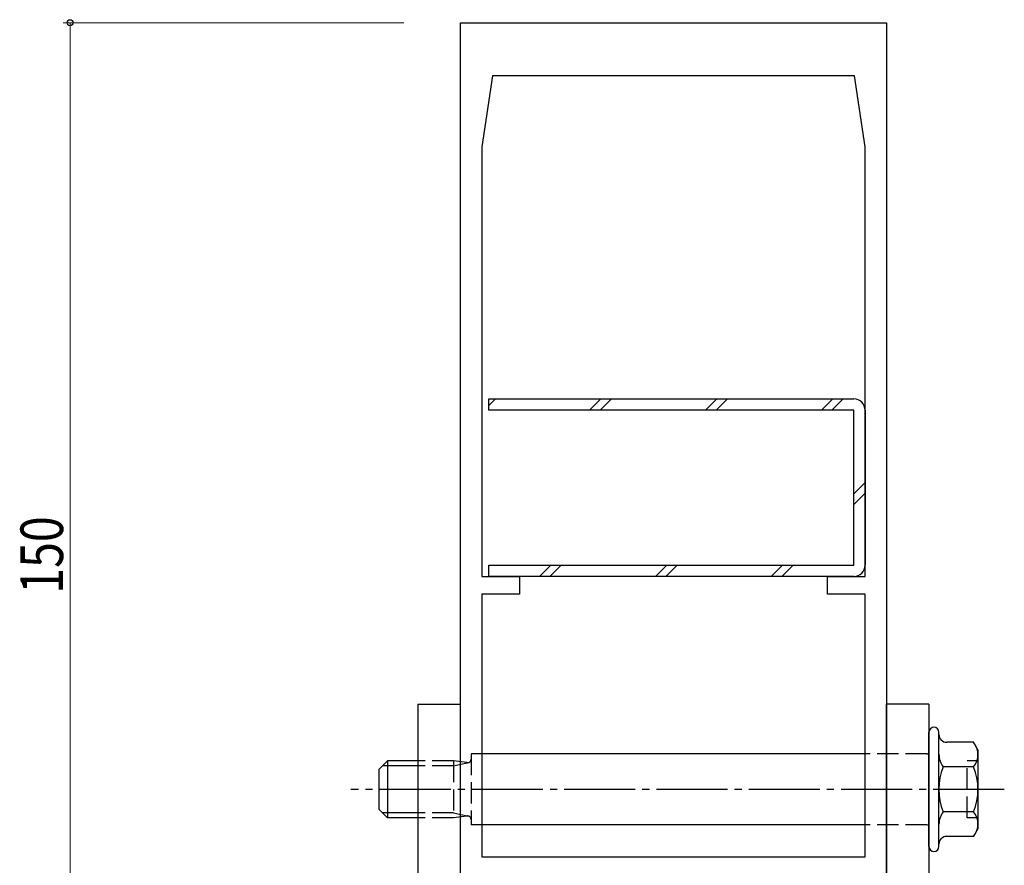
# Model space of a CAD drawing. Extents: x -2 to 1585, y 0 to 1128.
# Drawn here: x 1193 to 1331, y 506 to 625 of the extents above; entities that cross this region are included whole.
import ezdxf

# ---------------------------------------------------------------- set-up
doc = ezdxf.new("R2010")
doc.units = 0
doc.linetypes.add('YCENTER_1', pattern=[13, 10, -1, 1, -1])
doc.linetypes.add('YHIDDEN_1', pattern=[4, 3, -1])
for name, color, linetype, lineweight in [('YKK_11', 7, 'CONTINUOUS', 30), ('YKK_13', 4, 'CONTINUOUS', 30), ('YKK_D', 6, 'CONTINUOUS', 13)]:
    doc.layers.add(name, color=color, linetype=linetype, lineweight=lineweight)
doc.styles.add('text-b', font='extslim2.shx', dxfattribs={"width": 0.8, "bigfont": 'extfont2.shx'})

msp = doc.modelspace()

# ---------------------------------------------------------------- linework, layer by layer
at = {"layer": 'YKK_11', "linetype": 'ByBlock', "lineweight": -2, "ltscale": 0.05}
for p, q in [((1254.87, 474.29), (1254.87, 624.29)), ((1254.87, 624.29), (1314.87, 624.29)), ((1314.87, 624.29), (1314.87, 474.29)), ((1259.37, 616.79), (1257.87, 606.79)), ((1310.37, 616.79), (1259.37, 616.79)), ((1311.87, 606.79), (1310.37, 616.79)), ((1257.87, 606.79), (1257.87, 546.29)), ((1311.87, 546.29), (1311.87, 606.79)), ((1257.87, 546.29), (1263.17, 546.29)), ((1263.17, 546.29), (1263.17, 543.79)), ((1306.57, 543.79), (1306.57, 546.29)), ((1306.57, 546.29), (1311.87, 546.29)), ((1263.17, 543.79), (1257.87, 543.79)), ((1257.87, 543.79), (1257.87, 506.79)), ((1311.87, 543.79), (1306.57, 543.79)), ((1311.87, 506.79), (1311.87, 543.79)), ((1257.87, 506.79), (1311.87, 506.79))]:
    msp.add_line(p, q, dxfattribs=at)
at = {"layer": 'YKK_13', "linetype": 'Continuous'}
for p, q in [((1258.87, 570.36), (1259.8, 571.29)), ((1273.05, 569.69), (1274.65, 571.29)), ((1274.54, 569.69), (1276.14, 571.29)), ((1289.38, 569.69), (1290.98, 571.29)), ((1290.87, 569.69), (1292.47, 571.29)), ((1305.72, 569.69), (1307.32, 571.29)), ((1307.2, 569.69), (1308.8, 571.29)), ((1310.27, 557.91), (1311.87, 559.51)), ((1310.27, 556.42), (1311.87, 558.02)), ((1265.98, 546.29), (1267.58, 547.89)), ((1267.47, 546.29), (1269.07, 547.89)), ((1282.32, 546.29), (1283.92, 547.89)), ((1283.8, 546.29), (1285.4, 547.89)), ((1298.65, 546.29), (1300.25, 547.89)), ((1300.14, 546.29), (1301.74, 547.89))]:
    msp.add_line(p, q, dxfattribs=at)
at = {"layer": 'YKK_13'}
for p, q in [((1258.87, 569.69), (1258.87, 571.29)), ((1258.87, 571.29), (1310.27, 571.29)), ((1310.27, 569.69), (1258.87, 569.69)), ((1310.27, 547.89), (1310.27, 569.69)), ((1311.87, 569.69), (1311.87, 547.89)), ((1258.87, 546.29), (1258.87, 547.89)), ((1258.87, 547.89), (1310.27, 547.89)), ((1310.27, 546.29), (1258.87, 546.29)), ((1248.87, 528.29), (1248.87, 500.79)), ((1248.87, 528.29), (1254.87, 528.29)), ((1254.87, 488.29), (1254.87, 528.29)), ((1314.87, 488.29), (1314.87, 528.29)), ((1320.87, 528.29), (1314.87, 528.29)), ((1320.87, 528.29), (1320.87, 500.79)), ((1320.87, 508.24), (1320.87, 524.34)), ((1322.27, 508.24), (1322.27, 524.34)), ((1327.15, 522.92), (1323.37, 522.92)), ((1327.77, 521.85), (1327.15, 522.92)), ((1327.77, 521.85), (1327.77, 510.73)), ((1244.57, 520.29), (1243.37, 519.09)), ((1244.57, 520.29), (1244.57, 512.29)), ((1248.87, 520.29), (1244.57, 520.29)), ((1311.87, 521.29), (1257.87, 521.29)), ((1243.37, 519.09), (1243.37, 513.49)), ((1248.87, 519.61), (1243.89, 519.61)), ((1327.15, 519.45), (1322.88, 519.45)), ((1244.57, 512.29), (1243.37, 513.49)), ((1248.87, 512.97), (1243.89, 512.97)), ((1248.87, 512.29), (1244.57, 512.29)), ((1327.15, 513.13), (1322.88, 513.13)), ((1311.87, 511.29), (1257.87, 511.29)), ((1327.77, 510.73), (1327.15, 509.67)), ((1327.15, 509.67), (1323.37, 509.67))]:
    msp.add_line(p, q, dxfattribs=at)
at = {"layer": 'YKK_13', "linetype": 'YHIDDEN_1'}
for p, q in [((1253.87, 520.29), (1248.87, 520.29)), ((1253.87, 520.29), (1253.87, 512.29)), ((1255.75, 520.06), (1253.87, 520.29)), ((1256.37, 521.29), (1256.37, 511.29)), ((1257.87, 521.29), (1256.37, 521.29)), ((1320.57, 521.29), (1311.87, 521.29)), ((1327.77, 520.29), (1326.27, 520.29)), ((1326.27, 512.29), (1326.27, 520.29)), ((1253.87, 519.61), (1248.87, 519.61)), ((1253.87, 519.61), (1255.97, 520.06)), ((1253.87, 512.97), (1248.87, 512.97)), ((1253.87, 512.29), (1248.87, 512.29)), ((1253.87, 512.97), (1255.97, 512.52)), ((1255.75, 512.52), (1253.87, 512.29)), ((1327.77, 512.29), (1326.27, 512.29)), ((1257.87, 511.29), (1256.37, 511.29)), ((1320.57, 511.29), (1311.87, 511.29))]:
    msp.add_line(p, q, dxfattribs=at)
at = {"layer": 'YKK_13', "linetype": 'YCENTER_1'}
msp.add_line((1331.48, 516.29), (1239.43, 516.29), dxfattribs=at)
at = {"layer": 'YKK_13'}
for centre, radius, start, end in [((1310.27, 569.69), 1.6, 360, 90), ((1310.27, 547.89), 1.6, 270, 0), ((1321.57, 524.34), 0.7, 0, 180), ((1323.37, 524.02), 1.1, 180, 270), ((1320.57, 521.59), 0.3, 270, 0), ((1325.02, 521.18), 2.75, 320.9724, 39.0276), ((1325.02, 521.18), 2.75, 178.28, 181.72), ((1325.02, 521.18), 2.75, 180, 219.0276), ((1330.71, 516.29), 8.45, 158.0208, 201.9792), ((1319.32, 516.29), 8.45, 338.0208, 21.9792), ((1325.02, 511.4), 2.75, 140.9724, 180), ((1325.02, 511.4), 2.75, 320.9724, 39.0276), ((1320.57, 510.99), 0.3, 0, 90), ((1323.37, 508.57), 1.1, 90, 180), ((1321.57, 508.24), 0.7, 180, 0)]:
    msp.add_arc(centre, radius, start, end, dxfattribs=at)
at = {"layer": 'YKK_13', "linetype": 'YHIDDEN_1'}
for centre, start, end in [((1255.87, 520.55), 256.1046, 360), ((1255.87, 512.04), 0, 103.8954)]:
    msp.add_arc(centre, 0.5, start, end, dxfattribs=at)
at = {"layer": 'YKK_D', "ltscale": 1.5}
for p, q in [((1246.87, 624.29), (1198.87, 624.29)), ((1199.87, 474.29), (1199.87, 624.29))]:
    msp.add_line(p, q, dxfattribs=at)
at = {"layer": 'YKK_D', "linetype": 'ByBlock', "lineweight": -2}
msp.add_circle((1199.87, 624.29), 0.425, dxfattribs=at)

# ---------------------------------------------------------------- texts
at = {"layer": 'YKK_D', "style": 'text-b', "width": 0.8}
msp.add_text('150', height=6, rotation=90, dxfattribs=at).set_placement((1198.87, 543.85))

doc.saveas('drawing.dxf')
